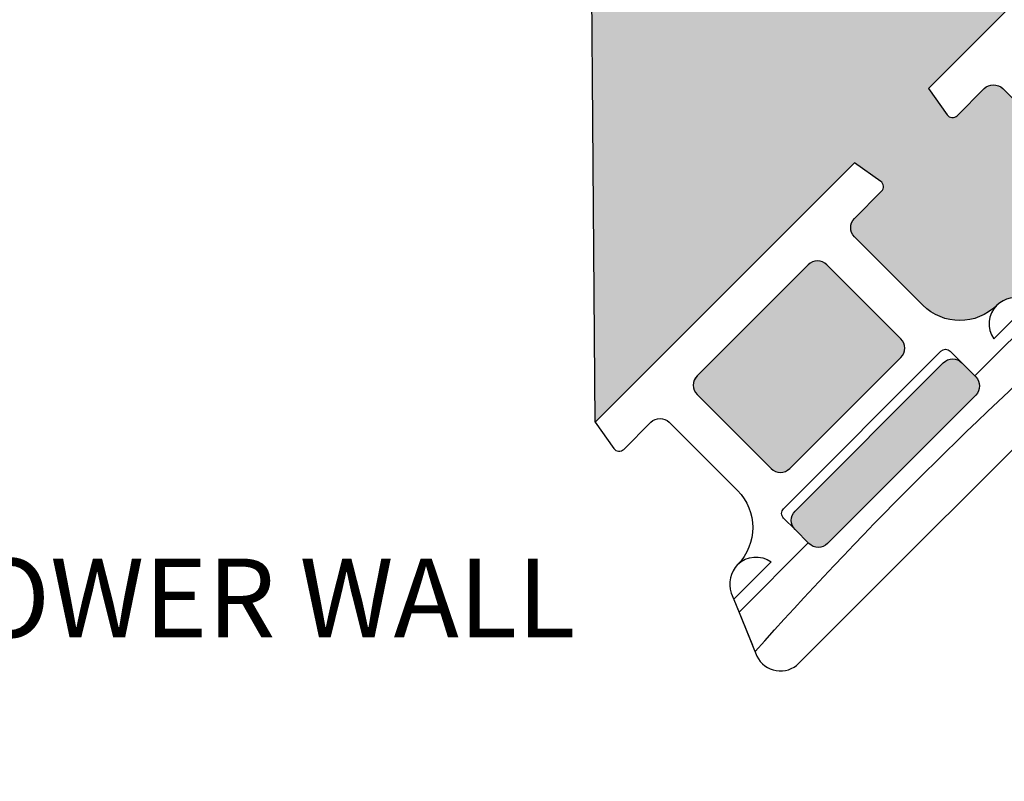
# Model space of a CAD drawing. Units: inches. Extents: x -1012 to 17094, y -3789 to -1951.
# Drawn here: x 4568 to 4605, y -2435 to -2406 of the extents above; entities that cross this region are included whole.
import ezdxf
from ezdxf import colors
from ezdxf.entities.mleader import LeaderData, LeaderLine
from ezdxf.math import Vec2, Vec3

# ---------------------------------------------------------------- set-up
doc = ezdxf.new("R2010")
doc.units = ezdxf.units.IN
doc.header["$LTSCALE"] = 12
doc.header["$MEASUREMENT"] = 0
for name, color, linetype in [('W-BLOK-OTLN', 3, 'Continuous'), ('W-HTCH-VLTE', 19, 'Continuous'), ('W-LINE-MEDM', 2, 'Continuous'), ('W-TEXT-MEDM', 1, 'Continuous')]:
    doc.layers.add(name, color=color, linetype=linetype)
doc.styles.add('AWS NOTES', font='arial.ttf', dxfattribs={"height": 0.09375})

# ---------------------------------------------------------------- blocks, each defined once
blk = doc.blocks.new('GHP - ST2 - PLAN VIEW')
at = {"layer": 'W-BLOK-OTLN'}
blk.add_lwpolyline([(8, -12, 0.5146884666982834), (8.945873541632864, -10.67546457321532), (8.1015674984601, -8.679999999999836), (7.931956345320941, -8.278973088416024, 0.2775459767415038), (6.999999999984539, -7.679999999999382, -0.4142135623729785), (5, -5.679999999999836), (5.000000000000455, -2, -0.4142135623730622), (5.500000000000455, -1.5), (6.960040441391357, -1.5, 0.4647150004555318), (7.206466308663494, -1.207877655108859), (7, 0), (-7, 0), (-7.206466308663494, -1.207877655108859, 0.4647150004555318), (-6.960040441391357, -1.5), (-5.500000000000455, -1.5, -0.4142135623730622), (-5.000000000000455, -2), (-5, -5.679999999999836, -0.4142135623729785), (-6.999999999984539, -7.679999999999382, 0.2775459767415038), (-7.931956345320941, -8.278973088416024), (-8.1015674984601, -8.679999999999836), (-8.945873541632864, -10.67546457321532, 0.5146884666982834), (-8, -12)], format="xyb", close=True, dxfattribs=at)
at = {"layer": 'W-LINE-MEDM'}
for points in [[(-3.499999999999545, -2), (-3.499999999999545, -6, 0.414213562373095), (-2.999999999999545, -6.5), (3.000000000000455, -6.5, 0.414213562373095), (3.500000000000455, -6), (3.500000000000455, -2, 0.414213562373095), (3.000000000000455, -1.5), (-2.999999999999545, -1.5, 0.414213562373095)], [(-4.5, -9.041000000000167), (-4.5, -8.291000000000167, -0.414213562373095), (-4, -7.791000000000167), (4, -7.791000000000167, -0.414213562373095), (4.5, -8.291000000000167), (4.5, -9.041000000000167, -0.414213562373095), (4, -9.541000000000167), (-4, -9.541000000000167, -0.414213562373095)]]:
    blk.add_lwpolyline(points, format="xyb", close=True, dxfattribs=at)
for points in [[(-4.5, -8.291000000000167), (-4.500000000000455, -7.666000000000167, -0.4142135623732472), (-4.250000000000455, -7.416000000000167), (4.249999999999545, -7.416000000000167, -0.4142135623729428), (4.499999999999545, -7.665999999999713), (4.5, -8.291000000000167)], [(-6.998672675945272, -7.680018895686317, -0.3655940438463154), (-6.012885680696854, -8.512018895686197), (-8.030521222050083, -8.512018895686197)], [(6.998672675945272, -7.680018895686317, 0.3655940438463154), (6.012885680696854, -8.512018895686197), (8.030521222050083, -8.512018895686197)], [(-8.871632283974577, -10.5, -0.02817970718326453), (8.871632283974577, -10.5)]]:
    blk.add_lwpolyline(points, format="xyb", dxfattribs=at)
for points in [[(-8.236963504704363, -9), (-4.5, -9)], [(4.5, -9), (8.236963504704363, -9)]]:
    blk.add_lwpolyline(points, dxfattribs=at)
blk = doc.blocks.new('AGGREGATE')
at = {"layer": 'W-TEXT-MEDM'}
ml = blk.add_multileader_mtext('Standard', dxfattribs=at)
ml.set_content('12" (MIN) OF FREE-\\PDRAINING AGGREGATE', color=256, style='AWS NOTES')
ml.set_leader_properties()
ml.build(insert=Vec2(0, 0))
ml.multileader.update_dxf_attribs({"dogleg_length": 0.125, "arrow_head_size": 3, "scale": 32})
ctx = ml.context
ctx.base_point, ctx.scale, ctx.char_height, ctx.arrow_head_size, ctx.landing_gap_size, ctx.plane_origin = Vec3(22.94600307832894, -4.281500000000086), 32, 3, 3, 1.44, Vec3(12.53518750000001, -4.281500000000051)
notes = []
notes.append((ctx, [(0, (1, 1, 0), (18.94600307832894, -4.281500000000086), (1, 0), 4, [(0, [(12.53518750000001, -4.281500000000051)], 0, [])])]))
ctx.mtext.insert, ctx.mtext.width, ctx.mtext.flow_direction = Vec3(24.38600307832894, -2.755920190995994), 48.91510028046497, 5
ctx.mtext.has_bg_fill, ctx.mtext.bg_color, ctx.mtext.bg_scale_factor, ctx.mtext.bg_transparency, ctx.mtext.use_window_bg_color = 1, -1023410167, 1.5, 0, 1
for ctx, leaders in notes:
    for number, flags, end, landing, length, lines in leaders:
        leader = LeaderData()
        leader.index, (leader.has_last_leader_line, leader.has_dogleg_vector, leader.attachment_direction) = number, flags
        leader.last_leader_point, leader.dogleg_vector, leader.dogleg_length = Vec3(end), Vec3(landing), length
        for number, points, colour, breaks in lines:
            line = LeaderLine()
            line.index, line.vertices, line.color, line.breaks = number, Vec3.list(points), colors.encode_raw_color(colour), breaks
            leader.lines.append(line)
        ctx.leaders.append(leader)

msp = doc.modelspace()

# ---------------------------------------------------------------- linework, layer by layer
at = {"layer": 'Defpoints'}
msp.add_lwpolyline([(4612.247450789015, -2399.000772204093), (4602.347955852403, -2408.900267140705), (4603.056060606232, -2409.900359348418, 0.4647150004555318), (4603.436871699048, -2409.932671637619), (4604.469276195963, -2408.900267140705, -0.4142135623730622), (4605.17638297715, -2408.900267140705), (4607.778535931916, -2411.502420095471, -0.4142135623729785)], format="xyb", dxfattribs=at)

# ---------------------------------------------------------------- texts
at = {"layer": 'W-TEXT-MEDM', "insert": (4563.5536869384, -2426.827764459157), "char_height": 3, "attachment_point": 1, "style": 'AWS NOTES'}
msp.add_mtext('LOWER WALL', dxfattribs=at)

# ---------------------------------------------------------------- leaders
at = {"layer": 'W-TEXT-MEDM'}
ml = msp.add_multileader_mtext('Standard', dxfattribs=at)
ml.set_content('SLEEVE AND NON-SHRINK GROUT AROUND POST\\PSLEEVE INSTALLED DURING WALL CONSTRUCTION', color=256, style='AWS NOTES')
ml.set_leader_properties()
ml.build(insert=Vec2(0, 0))
ml.multileader.update_dxf_attribs({"dogleg_length": 0.125, "arrow_head_size": 6, "scale": 64})
ctx = ml.context
ctx.base_point, ctx.scale, ctx.char_height, ctx.arrow_head_size, ctx.landing_gap_size, ctx.plane_origin = Vec3(3045.174494460315, -2386.546987489678), 64, 6, 6, 2.88, Vec3(3030.552624933968, -2419.821723482497)
notes = []
notes.append((ctx, [(0, (1, 1, 0), (3037.174494460315, -2386.546987489678), (1, 0), 8, [(0, [(3030.552624933968, -2419.821723482497)], 0, [])])]))
ctx.mtext.insert, ctx.mtext.width, ctx.mtext.flow_direction = Vec3(3048.054494460315, -2383.49582787167), 58.85852261688706, 5
ml = msp.add_multileader_mtext('Standard', dxfattribs=at)
ml.set_content('SLEEVE FOR POST/PIPE (PVC OR SIMILAR)', color=256, style='AWS NOTES')
ml.set_leader_properties()
ml.build(insert=Vec2(0, 0))
ml.multileader.update_dxf_attribs({"dogleg_length": 0.125, "arrow_head_size": 3, "scale": 32})
ctx = ml.context
ctx.base_point, ctx.scale, ctx.char_height, ctx.arrow_head_size, ctx.landing_gap_size, ctx.plane_origin = Vec3(3914.450309249528, -2409.110678627334), 32, 3, 3, 1.44, Vec3(3892.275844060659, -2422.331223696613)
notes.append((ctx, [(0, (1, 1, 0), (3910.450309249528, -2409.110678627334), (1, 0), 4, [(0, [(3892.275844060659, -2422.331223696613)], 0, [])])]))
ctx.mtext.insert, ctx.mtext.width, ctx.mtext.flow_direction = Vec3(3915.890309249528, -2407.169682720104), 51.29953595363622, 5
ml = msp.add_multileader_mtext('Standard', dxfattribs=at)
ml.set_content('\\A1;TOP COURSE PLACED UP-SIDE-DOWN {\\H1.00002x; }TO ALLOW FOR CAP BLOCK', color=256, style='AWS NOTES')
ml.set_leader_properties()
ml.build(insert=Vec2(0, 0))
ml.multileader.update_dxf_attribs({"dogleg_length": 0.125, "arrow_head_size": 3, "scale": 32})
ctx = ml.context
ctx.base_point, ctx.scale, ctx.char_height, ctx.arrow_head_size, ctx.landing_gap_size, ctx.plane_origin = Vec3(5532.347184190388, -2408.902361079509), 32, 3, 3, 1.44, Vec3(5599.26848655449, -2408.90236107951)
ctx.text_align_type = 2
notes.append((ctx, [(0, (1, 1, 0), (5589.056652130361, -2408.902361079509), (-1, 0), 4, [(0, [(5600.035315453226, -2408.90236107951)], 0, [])])]))
ctx.mtext.insert, ctx.mtext.width, ctx.mtext.alignment, ctx.mtext.flow_direction = Vec3(5583.616652130361, -2407.376781270505), 51.71679336011948, 3, 5
ml = msp.add_multileader_mtext('Standard', dxfattribs=at)
ml.set_content('\\A1;TOP COURSE PLACED UP-SIDE-DOWN {\\H1.00002x; }TO ALLOW FOR CAP BLOCK', color=256, style='AWS NOTES')
ml.set_leader_properties()
ml.build(insert=Vec2(0, 0))
ml.multileader.update_dxf_attribs({"dogleg_length": 0.125, "arrow_head_size": 3, "scale": 32})
ctx = ml.context
ctx.base_point, ctx.scale, ctx.char_height, ctx.arrow_head_size, ctx.landing_gap_size, ctx.plane_origin = Vec3(4839.887409066025, -2431.309387197365), 32, 3, 3, 1.44, Vec3(4906.808711430126, -2431.309387197366)
ctx.text_align_type = 2
notes.append((ctx, [(0, (1, 1, 0), (4896.596877005997, -2431.309387197365), (-1, 0), 4, [(0, [(4907.575540328862, -2431.309387197366)], 0, [])])]))
ctx.mtext.insert, ctx.mtext.width, ctx.mtext.alignment, ctx.mtext.flow_direction = Vec3(4891.156877005998, -2429.783807388361), 51.71679336011948, 3, 5
ml = msp.add_multileader_mtext('Standard', dxfattribs=at)
ml.set_content('\\A1;TOP COURSE PLACED UP-SIDE-DOWN {\\H1.00002x; }TO ALLOW FOR CAP BLOCK', color=256, style='AWS NOTES')
ml.set_leader_properties()
ml.build(insert=Vec2(0, 0))
ml.multileader.update_dxf_attribs({"dogleg_length": 0.125, "arrow_head_size": 3, "scale": 32})
ctx = ml.context
ctx.base_point, ctx.scale, ctx.char_height, ctx.arrow_head_size, ctx.landing_gap_size, ctx.plane_origin = Vec3(5183.787860110013, -2431.309387197365), 32, 3, 3, 1.44, Vec3(5250.709162474114, -2431.309387197366)
ctx.text_align_type = 2
notes.append((ctx, [(0, (1, 1, 0), (5240.497328049985, -2431.309387197365), (-1, 0), 4, [(0, [(5251.47599137285, -2431.309387197366)], 0, [])])]))
ctx.mtext.insert, ctx.mtext.width, ctx.mtext.alignment, ctx.mtext.flow_direction = Vec3(5235.057328049986, -2429.783807388361), 51.71679336011948, 3, 5
ml = msp.add_multileader_mtext('Standard', dxfattribs=at)
ml.set_content('SLEEVE AND NON-SHRINK GROUT AROUND POST SLEEVE INSTALLED DURING WALL CONSTRUCTION', color=256, style='AWS NOTES')
ml.set_leader_properties()
ml.build(insert=Vec2(0, 0))
ml.multileader.update_dxf_attribs({"dogleg_length": 0.125, "arrow_head_size": 6, "scale": 64})
ctx = ml.context
ctx.base_point, ctx.scale, ctx.char_height, ctx.arrow_head_size, ctx.landing_gap_size, ctx.plane_origin = Vec3(3216.883329941532, -2433.543468546692), 64, 6, 6, 2.88, Vec3(3211.718714420989, -2465.748528319216)
notes.append((ctx, [(0, (1, 1, 0), (3208.883329941532, -2433.543468546692), (1, 0), 8, [(0, [(3210.134480138385, -2458.934432102418)], 0, [])])]))
ctx.mtext.insert, ctx.mtext.width, ctx.mtext.defined_height, ctx.mtext.flow_direction = Vec3(3219.763329941532, -2430.492308928684), 118.3700513733638, 23.37039563437935, 5
ml = msp.add_multileader_mtext('Standard', dxfattribs=at)
ml.set_content('\\A1;GEOHOLD PRO{\\H1.00002x; }BLOCK', color=256, style='AWS NOTES')
ml.set_leader_properties()
ml.build(insert=Vec2(0, 0))
ml.multileader.update_dxf_attribs({"dogleg_length": 0.125, "arrow_head_size": 3, "scale": 32})
ctx = ml.context
ctx.base_point, ctx.scale, ctx.char_height, ctx.arrow_head_size, ctx.landing_gap_size, ctx.plane_origin = Vec3(5550.680630619356, -2432.903087168635), 32, 3, 3, 1.44, Vec3(5598.566462314971, -2432.903087168636)
ctx.text_align_type = 2
notes.append((ctx, [(0, (1, 1, 0), (5588.354627890842, -2432.903087168635), (-1, 0), 4, [(0, [(5599.333291213708, -2432.903087168636)], 0, [])])]))
ctx.mtext.insert, ctx.mtext.width, ctx.mtext.alignment, ctx.mtext.flow_direction = Vec3(5582.914627890843, -2431.377507359631), 34.58125345069311, 3, 5
for ctx, leaders in notes:
    for number, flags, end, landing, length, lines in leaders:
        leader = LeaderData()
        leader.index, (leader.has_last_leader_line, leader.has_dogleg_vector, leader.attachment_direction) = number, flags
        leader.last_leader_point, leader.dogleg_vector, leader.dogleg_length = Vec3(end), Vec3(landing), length
        for number, points, colour, breaks in lines:
            line = LeaderLine()
            line.index, line.vertices, line.color, line.breaks = number, Vec3.list(points), colors.encode_raw_color(colour), breaks
            leader.lines.append(line)
        ctx.leaders.append(leader)

# ---------------------------------------------------------------- next in the draw order: block references
msp.add_blockref('AGGREGATE', (4336.423751004373, -2412.03411207683))

# ---------------------------------------------------------------- next in the draw order: hatches: boundary and pattern name
at = {"layer": 'W-HTCH-VLTE'}
h = msp.add_hatch(dxfattribs=at)
h.set_pattern_fill('GRAVEL', color=256, scale=3)
h.set_pattern_definition([(228.012787504, (-7.719478949982513, 308.8943761305954), (-24.00000000000018, -27.00000000000001), [0.403608, -39.9572641412211]), (184.969740728, (-7.989478949982512, 308.5943761305954), (35.99999999999993, 3.000000000000105), [0.692604, -68.56777428368999]), (132.510447078, (-8.679478949982514, 308.5343761305954), (30.00000000000035, -32.99999999999959), [0.488364, -48.3480977882991]), (267.273689006, (-9.849478949982512, 307.7843761305954), (3.000000000000073, 60.00000000000006), [0.6307139999999997, -62.44067412488698]), (292.833654178, (-9.879478949982513, 307.1543761305954), (-14.99999999999996, 36.00000000000009), [0.6184649999999997, -61.22811938426488]), (357.273689006, (-9.639478949982513, 306.5843761305954), (-60.00000000000006, 3.000000000000076), [0.6307139999999997, -62.44067412488698]), (37.6942404667, (-9.009478949982512, 306.5543761305955), (-38.99999999999999, -29.99999999999992), [0.8340869999999999, -82.574545646748]), (72.2553283749, (-8.349478949982512, 307.0643761305955), (21.00000000000008, 66.00000000000001), [0.7874639999999996, -77.95896449044015]), (121.429565615, (-8.109478949982513, 307.8143761305955), (-24.00000000000006, 38.99999999999996), [0.63285, -62.65221932918699]), (175.236358309, (-8.439478949982513, 308.3543761305954), (32.99999999999995, -3.000000000000114), [0.722496, -35.4022877363769]), (222.397437798, (-9.159478949982514, 308.4143761305954), (-35.99999999999989, -32.99999999999991), [0.9343440000000001, -92.5001250143847]), (138.814074834, (-6.879478949982513, 307.7543761305955), (-21.0000000000001, 18), [0.3189029999999998, -31.57153443820409]), (171.46923439, (-7.119478949982513, 307.9643761305954), (38.99999999999999, -5.999999999999986), [0.606711, -60.06453424847101]), (225, (-7.719478949982513, 308.0543761305955), (-3.33066907387547e-16, -2.999999999999799), [0.4242629999999999, -3.8183776871193]), (203.198590514, (-7.929478949982513, 308.4143761305954), (14.99999999999997, 5.999999999999926), [0.228474, -22.6188453175917]), (291.801409486, (-8.139478949982513, 308.3243761305955), (-2.999999999999052, 9.000000000000307), [0.323109, -15.8323854214035]), (30.96375653209999, (-8.019478949982513, 308.0243761305954), (9.00000000000016, 5.999999999999939), [0.524787, -16.9680686845359]), (161.565051177, (-7.569478949982512, 308.2943761305954), (6.000000000000035, -2.99999999999993), [0.3794729999999999, -9.107359980505194]), (16.389540334, (-9.879478949982513, 308.3243761305955), (29.9999999999999, 9.000000000000131), [0.5316, -52.6285354400082]), (70.3461759419, (-9.369478949982513, 308.4743761305954), (-12.00000000000366, -33.00000000001019), [0.445983, -44.152223241957]), (293.198590514, (-7.569478949982512, 308.8943761305954), (-5.999999999999911, 14.99999999999997), [0.456945, -22.3903743175917]), (343.610459666, (-7.389478949982513, 308.4743761305954), (-29.9999999999999, 9.000000000000131), [0.5315999999999996, -52.62853544000698]), (339.44395478, (-9.879478949982513, 306.4643761305954), (-15.00000000000011, 6.000000000000073), [0.5126399999999997, -25.11937123595249]), (294.775140569, (-9.399478949982512, 306.2843761305954), (-15.00000000000002, 33.00000000000001), [0.429534, -42.523929189828]), (66.8014094864, (-7.539478949982513, 305.8943761305954), (5.999999999999943, 14.99999999999991), [0.456945, -22.3903743175917]), (17.3540246363, (-7.359478949982513, 306.3143761305955), (-38.99999999999993, -11.99999999999989), [0.502893, -49.78627084272]), (69.44395478040002, (-9.009478949982512, 305.8943761305954), (-6.000000000000021, -14.99999999999986), [0.2563199999999998, -25.37569123595249]), (101.309932474, (-7.719478949982513, 305.8943761305954), (-2.999999999999892, 12.00000000000004), [0.15297, -15.1440885407784]), (165.963756532, (-7.749478949982513, 306.0443761305954), (8.999999999999876, -3.000000000000004), [0.618465, -11.7508518768531]), (186.009005957, (-8.349478949982512, 306.1943761305955), (30.00000000000014, 2.999999999999949), [0.57315, -56.74176952362841]), (303.690067526, (-8.019478949982513, 307.7543761305955), (-2.999999999999962, 5.999999999999957), [0.4326659999999998, -10.383987826392]), (353.157226587, (-7.779478949982513, 307.3943761305954), (51.00000000000004, -6.000000000000158), [0.755382, -74.7826878720849]), (60.9453959009, (-7.029478949982513, 307.3043761305955), (-11.99999999999993, -20.99999999999993), [0.308868, -30.578022422961]), (90, (-6.879478949982513, 307.5743761305955), (-3, 3), [0.18, -2.82]), (120.256437164, (-8.409478949982514, 306.2843761305954), (12.00000000000003, -21.00000000000002), [0.416772, -41.2605599683494]), (48.01278750420001, (-8.619478949982513, 306.6443761305954), (24, 26.99999999999993), [0.8072159999999999, -39.5536561412211]), (0, (-8.079478949982512, 307.2443761305955), (3, 3), [0.78, -2.22]), (325.3048464690001, (-7.299478949982513, 307.2443761305955), (30.00000000000042, -20.99999999999947), [0.4743419999999999, -46.95982290252598]), (254.054604099, (-6.909478949982513, 306.9743761305954), (-3.000000000000113, -12.00000000000001), [0.436806, -21.4035236678415]), (207.645975364, (-7.029478949982513, 306.5543761305955), (-56.99999999999985, -30.00000000000014), [0.711195, -70.40842254677818]), (175.42607874, (-7.659478949982513, 306.2243761305954), (-38.99999999999986, 3.000000000000004), [0.752397, -74.48722022390669])])
h.paths.add_polyline_path([(4626.528730366858, -2393.911880781673), (4619.457662554993, -2393.911880781673), (4618.964965210286, -2394.40457812638, 0.4142135623730717), (4618.964965210286, -2395.111684907567), (4621.793392335032, -2397.940112032313, 0.4142135623731352), (4622.500499116219, -2397.940112032313)])
h.paths.add_polyline_path([(4629.600558306112, -2395.140676285595, 0.4384673886113551), (4629.570376276723, -2394.40576877774), (4629.571566928083, -2394.40457812638), (4629.078869583377, -2393.911880781673), (4628.354480075882, -2393.911880781673), (4622.706267189544, -2399.560093668011, 0.4142135623732209), (4622.706267189544, -2400.267200449198), (4623.236597275434, -2400.797530535088, 0.4142135623729929), (4623.943704056621, -2400.797530535088)])
h.paths.add_polyline_path([(4612.247450789015, -2399.000772204093), (4613.247542996728, -2399.708876957922, -0.4647150004558374), (4613.279855285929, -2400.089688050738), (4612.247450789015, -2401.122092547652, 0.4142135623732245), (4612.247450789015, -2401.829199328838), (4614.849603743787, -2404.43135228361, 0.408131861806932), (4617.648298762798, -2404.460472049403, -0.288001254643693), (4618.76056145264, -2404.195897564626), (4619.164063497809, -2404.359533216696), (4621.172084557667, -2405.173525219508, -0.08281870622382968), (4621.43983894444, -2405.364733234772, -0.08281870622253636), (4621.248630929178, -2405.096978848004), (4620.434638926365, -2403.088957788142), (4620.317811496045, -2402.80087810337, -0.3196673781642163), (4620.535577759048, -2401.573193053153, 0.4081318618115869), (4620.506457993278, -2398.774498034118), (4617.904305038506, -2396.172345079347, 0.4142135623732477), (4617.19719825732, -2396.172345079347), (4616.164793760405, -2397.204749576261, -0.4647150004555424), (4615.783982667588, -2397.17243728706), (4615.075877913761, -2396.172345079347), (4617.336342211435, -2393.911880781673), (4617.40317592537, -2393.767130650905), (4589.40317592537, -2393.767130650904), (4589.620033791045, -2421.628189202063), (4599.519528727657, -2411.72869426545), (4600.51962093537, -2412.43679901928, -0.4647150004554765), (4600.551933224571, -2412.817610112096), (4599.519528727657, -2413.85001460901, 0.4142135623729152), (4599.519528727657, -2414.557121390197), (4602.121681682428, -2417.159274344968, 0.4081318618068436), (4604.92037670144, -2417.188394110761, -0.2880012546440102), (4606.032639391284, -2416.923819625984), (4606.436141436452, -2417.087455278054), (4608.444162496304, -2417.901447280863, -0.0828187062254039), (4608.711916883082, -2418.09265529613, -0.08281870622540581), (4608.520708867815, -2417.824900909351), (4607.706716865006, -2415.816879849499), (4607.589889434682, -2415.528800164716, -0.319667378169003), (4607.807655697714, -2414.301115114488, 0.4081318618068598), (4607.778535931921, -2411.502420095476), (4605.17638297715, -2408.900267140705, 0.4142135623731205), (4604.469276195963, -2408.900267140705), (4603.436871699048, -2409.932671637619, -0.4647150004554789), (4603.056060606232, -2409.900359348419), (4602.347955852403, -2408.900267140705)])
edge = h.paths.add_edge_path()
edge.add_line((4593.509121087572, -2420.567529030283), (4596.337548212318, -2423.395956155028))
edge.add_arc((4596.691101602912, -2423.042402764434), 0.5000000000000844, 225, 315)
edge.add_line((4597.044654993505, -2423.395956155028), (4601.287295680623, -2419.153315467908))
edge.add_arc((4600.93374229003, -2418.799762077314), 0.5000000000000844, 315, 404.9999999999999)
edge.add_line((4601.287295680623, -2418.446208686721), (4598.458868555877, -2415.617781561975))
edge.add_arc((4598.105315165283, -2415.971334952569), 0.500000000000406, 45.00000000003685, 135.0000000000369)
edge.add_line((4597.75176177469, -2415.617781561976), (4593.509121087572, -2419.860422249096))
edge.add_arc((4593.862674478165, -2420.21397563969), 0.5000000000000844, 135, 225)
edge = h.paths.add_edge_path()
edge.add_line((4597.780753152721, -2426.253374657803), (4597.25042306683, -2425.723044571913))
edge.add_arc((4597.603976457423, -2425.36949118132), 0.5000000000000844, 135.0000000000368, 225, ccw=False)
edge.add_line((4597.25042306683, -2425.015937790727), (4602.907277316322, -2419.359083541233))
edge.add_arc((4603.260830706915, -2419.712636931826), 0.5000000000000844, 45, 135, ccw=False)
edge.add_line((4603.614384097508, -2419.359083541233), (4604.144714183397, -2419.889413627122))
edge.add_arc((4603.791160792804, -2420.242967017717), 0.5000000000000844, -44.999999999852605, 45.000000000147395, ccw=False)
edge.add_line((4604.144714183399, -2420.596520408309), (4598.487859933907, -2426.253374657803))
edge.add_arc((4598.134306543314, -2425.89982126721), 0.5000000000000844, 225.0000000000368, 315, ccw=False)
edge = h.paths.add_edge_path(flags=17)
edge.add_line((4610.508675214075, -2413.525452596442), (4609.978345128185, -2412.995122510553))
edge.add_arc((4610.331898518778, -2412.64156911996), 0.5000000000000844, 135, 225, ccw=False)
edge.add_line((4609.978345128185, -2412.288015729366), (4615.635199377676, -2406.631161479872))
edge.add_arc((4615.988752768269, -2406.984714870466), 0.5000000000000844, 45.00000000003678, 135, ccw=False)
edge.add_line((4616.342306158863, -2406.631161479872), (4616.872636244752, -2407.161491565762))
edge.add_arc((4616.519082854159, -2407.515044956356), 0.500000000000406, -44.99999999988938, 45.00000000003678, ccw=False)
edge.add_line((4616.872636244753, -2407.868598346949), (4611.215781995262, -2413.525452596442))
edge.add_arc((4610.862228604668, -2413.171899205849), 0.5000000000000844, 225, 315, ccw=False)
edge = h.paths.add_edge_path(flags=17)
edge.add_line((4606.237043148926, -2407.839606968922), (4609.065470273673, -2410.668034093668))
edge.add_arc((4609.419023664266, -2410.314480703074), 0.500000000000406, 225.0000000000368, 315)
edge.add_line((4609.77257705486, -2410.668034093667), (4614.015217741978, -2406.425393406547))
edge.add_arc((4613.661664351384, -2406.071840015954), 0.5000000000000844, 315, 404.9999999999999)
edge.add_line((4614.015217741978, -2405.71828662536), (4611.186790617231, -2402.889859500615))
edge.add_arc((4610.833237226638, -2403.243412891208), 0.5000000000000844, 45, 135.0000000000369)
edge.add_line((4610.479683836044, -2402.889859500615), (4606.237043148926, -2407.132500187735))
edge.add_arc((4606.59059653952, -2407.486053578329), 0.5000000000000844, 135, 225)

# ---------------------------------------------------------------- next in the draw order: linework, layer by layer
at = {"layer": 'Defpoints'}
msp.add_lwpolyline([(4589.620033791045, -2421.628189202063), (4589.40317592537, -2393.767130650904)], dxfattribs=at)
msp.add_lwpolyline([(4606.032639391284, -2416.923819625984, 0.2775459767415038), (4604.950108807158, -2417.159274344974, -0.4142135623729785), (4602.121681682424, -2417.159274344963), (4599.519528727657, -2414.557121390196, -0.4142135623730622), (4599.519528727658, -2413.85001460901), (4600.551933224571, -2412.817610112096, 0.4647150004555318), (4600.519620935371, -2412.436799019279), (4599.519528727657, -2411.72869426545), (4589.620033791045, -2421.628189202063), (4590.328138544874, -2422.628281409776, 0.4647150004555318), (4590.70894963769, -2422.660593698977), (4591.741354134605, -2421.628189202062, -0.4142135623730622), (4592.448460915792, -2421.628189202062), (4595.050613870559, -2424.230342156829, -0.4142135623729785), (4595.050613870569, -2427.058769281564, 0.2775459767415038), (4594.81515915158, -2428.141299865688), (4594.978794803648, -2428.544801910858), (4595.61923085126, -2430.124681156174)], format="xyb", dxfattribs=at)
for points in [[(4593.509121087572, -2420.567529030283), (4596.337548212318, -2423.395956155028, 0.414213562373095), (4597.044654993505, -2423.395956155028), (4601.287295680623, -2419.153315467908, 0.414213562373095), (4601.287295680623, -2418.446208686721), (4598.458868555877, -2415.617781561975, 0.414213562373095), (4597.75176177469, -2415.617781561976), (4593.509121087572, -2419.860422249096, 0.414213562373095)], [(4597.780753152721, -2426.253374657803), (4597.25042306683, -2425.723044571913, -0.414213562373095), (4597.25042306683, -2425.015937790727), (4602.907277316322, -2419.359083541233, -0.414213562373095), (4603.614384097508, -2419.359083541233), (4604.144714183397, -2419.889413627122, -0.414213562373095), (4604.144714183399, -2420.596520408309), (4598.487859933907, -2426.253374657803, -0.414213562373095)]]:
    msp.add_lwpolyline(points, format="xyb", close=True, dxfattribs=at)

# ---------------------------------------------------------------- next in the draw order: block references
at = {"layer": 'W-LINE-MEDM', "rotation": 45.00000000000188}
for p in [(4607.297703320709, -2403.950519672399), (4594.569781259351, -2416.678441733757)]:
    msp.add_blockref('GHP - ST2 - PLAN VIEW', p, dxfattribs=at)

# ---------------------------------------------------------------- next in the draw order: leaders
at = {"layer": 'W-TEXT-MEDM'}
ml = msp.add_multileader_mtext('Standard', dxfattribs=at)
ml.set_content('REMOVE PORTION OF ADJACENT UNITS TO ALLOW DRAIN TILE THRU FACE', color=256, style='AWS NOTES')
ml.set_leader_properties()
ml.build(insert=Vec2(0, 0))
ml.multileader.update_dxf_attribs({"dogleg_length": 0.125, "arrow_head_size": 6, "scale": 64})
ctx = ml.context
ctx.base_point, ctx.scale, ctx.char_height, ctx.arrow_head_size, ctx.landing_gap_size, ctx.plane_origin = Vec3(6626.444219363747, -2382.391925135595), 64, 6, 6, 2.88, Vec3(6707.233789117518, -2427.4834660622)
ctx.text_align_type = 2
notes = []
notes.append((ctx, [(0, (1, 1, 0), (6757.470249377389, -2382.391925135595), (-1, 0), 8, [(0, [(6761.22081065156, -2426.905951504759)], 0, [])])]))
ctx.mtext.insert, ctx.mtext.width, ctx.mtext.alignment, ctx.mtext.flow_direction = Vec3(6746.590249377389, -2379.340765517587), 119.9326885086339, 3, 5
ml = msp.add_multileader_mtext('Standard', dxfattribs=at)
ml.set_content('REMOVE PORTION OF ADJACENT UNITS TO ALLOW DRAIN TILE THRU FACE', color=256, style='AWS NOTES')
ml.set_leader_properties()
ml.build(insert=Vec2(0, 0))
ml.multileader.update_dxf_attribs({"dogleg_length": 0.125, "arrow_head_size": 6, "scale": 64})
ctx = ml.context
ctx.base_point, ctx.scale, ctx.char_height, ctx.arrow_head_size, ctx.landing_gap_size, ctx.plane_origin = Vec3(7066.631394279449, -2383.854701809275), 64, 6, 6, 2.88, Vec3(7105.650159121897, -2428.94624273588)
ctx.text_align_type = 2
notes.append((ctx, [(0, (1, 1, 0), (7155.886619381768, -2383.854701809275), (-1, 0), 8, [(0, [(7159.637180655938, -2428.36872817844)], 0, [])])]))
ctx.mtext.insert, ctx.mtext.width, ctx.mtext.alignment, ctx.mtext.flow_direction = Vec3(7145.006619381768, -2380.803542191267), 82.6506575714011, 3, 5
ml = msp.add_multileader_mtext('Standard', dxfattribs=at)
ml.set_content('\\A1;TOP COURSE PLACED UP-SIDE-DOWN {\\H1.00002x; }TO ALLOW FOR CAP BLOCK', color=256, style='AWS NOTES')
ml.set_leader_properties()
ml.build(insert=Vec2(0, 0))
ml.multileader.update_dxf_attribs({"dogleg_length": 0.125, "arrow_head_size": 3, "scale": 32})
ctx = ml.context
ctx.base_point, ctx.scale, ctx.char_height, ctx.arrow_head_size, ctx.landing_gap_size, ctx.plane_origin = Vec3(5875.02847278537, -2423.309387197365), 32, 3, 3, 1.44, Vec3(5941.949775149471, -2423.309387197366)
ctx.text_align_type = 2
notes.append((ctx, [(0, (1, 1, 0), (5931.737940725342, -2423.309387197365), (-1, 0), 4, [(0, [(5942.716604048207, -2423.309387197366)], 0, [])])]))
ctx.mtext.insert, ctx.mtext.width, ctx.mtext.alignment, ctx.mtext.flow_direction = Vec3(5926.297940725342, -2421.783807388361), 51.71679336011948, 3, 5
for ctx, leaders in notes:
    for number, flags, end, landing, length, lines in leaders:
        leader = LeaderData()
        leader.index, (leader.has_last_leader_line, leader.has_dogleg_vector, leader.attachment_direction) = number, flags
        leader.last_leader_point, leader.dogleg_vector, leader.dogleg_length = Vec3(end), Vec3(landing), length
        for number, points, colour, breaks in lines:
            line = LeaderLine()
            line.index, line.vertices, line.color, line.breaks = number, Vec3.list(points), colors.encode_raw_color(colour), breaks
            leader.lines.append(line)
        ctx.leaders.append(leader)

doc.saveas('drawing.dxf')
